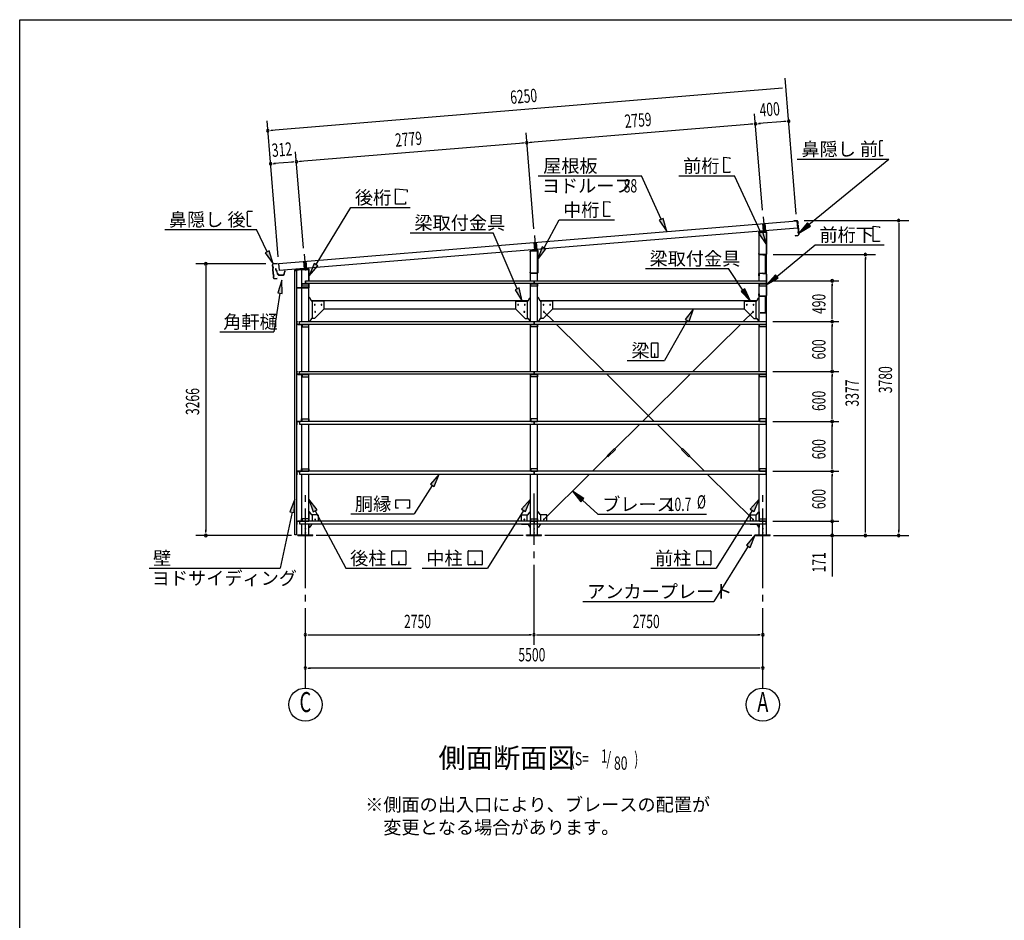
# Model space of a CAD drawing. Extents: x 868 to 33081, y 362 to 22484.
# Drawn here: x 868 to 12707, y 11656 to 22484 of the extents above; entities that cross this region are included whole.
import ezdxf
from ezdxf.enums import TextEntityAlignment as Align

# ---------------------------------------------------------------- set-up
doc = ezdxf.new("R2010")
doc.units = 0
doc.header["$LTSCALE"] = 80
doc.header["$MEASUREMENT"] = 0
for name, pattern in [('1PL-L', [56, 50, -2, 2, -2]), ('1PL-M', [15, 12, -1, 1, -1]), ('1PL-S', [4, 2.5, -0.5, 0.5, -0.5]), ('HIDE-S', [1, 0.5, -0.5])]:
    doc.linetypes.add(name, pattern=pattern)
for name, color, linetype in [('1PL-L1', 6, '1PL-L'), ('1PL-M1', 6, '1PL-M'), ('1PL-S1', 6, '1PL-S'), ('HIDE-S1', 6, 'HIDE-S'), ('HIKIDASHI', 6, 'CONTINUOUS'), ('KAKUNOKITOI', 3, 'CONTINUOUS'), ('SUNPOU', 4, 'CONTINUOUS'), ('U1', 3, 'CONTINUOUS'), ('U2', 4, 'CONTINUOUS'), ('U4', 6, 'CONTINUOUS'), ('WAKUSEN-01', 50, 'CONTINUOUS'), ('YANE', 3, 'CONTINUOUS')]:
    doc.layers.add(name, color=color, linetype=linetype)
doc.styles.add('00', font='ROMANS', dxfattribs={"width": 0.666667, "bigfont": 'BIGFONT'})
doc.styles.add('01', font='ROMANS', dxfattribs={"height": 3, "bigfont": 'BIGFONT'})

msp = doc.modelspace()

# ---------------------------------------------------------------- linework, layer by layer
at = {"layer": '1PL-L1'}
for p, q in [((9799, 20033), (9807, 19937)), ((9808, 20115), (9822, 19938)), ((9829, 20036), (9837, 19939)), ((7058, 19890), (7072, 19713)), ((7050, 19807), (7057, 19712)), ((7079, 19809), (7087, 19714)), ((4288, 19664), (4303, 19486)), ((4280, 19579), (4288, 19485)), ((4310, 19581), (4318, 19487)), ((9811, 19436), (9811, 19434)), ((9820, 19435), (9820, 19433))]:
    msp.add_line(p, q, dxfattribs=at)
at = {"layer": '1PL-M1'}
for p, q in [((4303, 14449), (4303, 16789)), ((7053, 14969), (7053, 16789)), ((9803, 14449), (9803, 16789))]:
    msp.add_line(p, q, dxfattribs=at)
at = {"layer": '1PL-S1'}
for p, q in [((9815, 19666), (9815, 19652)), ((9816, 19441), (9814, 19428)), ((9815, 19424), (9817, 19441)), ((9748, 19414), (9766, 19414)), ((9838, 19388), (9855, 19388)), ((9838, 19199), (9855, 19199)), ((9748, 19178), (9766, 19178)), ((9816, 19152), (9816, 19169)), ((9816, 19165), (9816, 19152)), ((9784, 18966), (9784, 18953))]:
    msp.add_line(p, q, dxfattribs=at)
at = {"layer": 'HIDE-S1'}
for p, q in [((9756, 19419), (9758, 19419)), ((9812, 19432), (9812, 19434)), ((9820, 19431), (9820, 19433)), ((9758, 19410), (9756, 19410)), ((9846, 19394), (9848, 19394)), ((9846, 19382), (9848, 19382)), ((9756, 19183), (9758, 19183)), ((9846, 19205), (9848, 19205)), ((9846, 19193), (9848, 19193)), ((9758, 19174), (9756, 19174)), ((9811, 19159), (9811, 19161)), ((9820, 19159), (9820, 19161))]:
    msp.add_line(p, q, dxfattribs=at)
at = {"layer": 'HIKIDASHI'}
for p, q in [((11205, 21016), (11205, 20986)), ((11207, 20986), (11205, 20986)), ((11207, 20971), (11205, 20971)), ((11205, 20971), (11205, 20901)), ((11207, 20986), (11207, 20971)), ((11248, 21026), (11214, 21026)), ((11207, 20901), (11205, 20901)), ((11206, 20886), (11206, 20856)), ((11208, 20886), (11206, 20886)), ((11207, 20901), (11208, 20886)), ((11246, 20846), (11216, 20846)), ((11246, 20846), (11246, 20854)), ((9334, 20646), (9334, 20830)), ((9334, 20830), (9408, 20824)), ((9408, 20824), (9408, 20812)), ((10216, 20808), (11319, 20808)), ((10358, 20020), (11319, 20808)), ((7102, 20607), (8344, 20607)), ((8582, 20084), (8344, 20607)), ((8795, 20607), (9464, 20607)), ((9408, 20646), (9334, 20646)), ((9408, 20657), (9408, 20646)), ((9780, 19924), (9464, 20607)), ((5387, 20265), (5387, 20449)), ((5387, 20449), (5525, 20437)), ((5525, 20437), (5525, 20409)), ((5507, 20265), (5387, 20265)), ((5507, 20293), (5507, 20265)), ((7890, 20116), (7890, 20300)), ((7890, 20300), (7964, 20294)), ((7964, 20294), (7964, 20282)), ((3606, 20140), (3605, 20170)), ((3606, 20140), (3608, 20140)), ((3608, 20125), (3608, 20140)), ((3615, 20180), (3669, 20181)), ((4431, 19540), (4849, 20225)), ((4849, 20225), (5565, 20225)), ((7964, 20127), (7964, 20116)), ((3607, 20055), (3606, 20125)), ((3606, 20125), (3608, 20125)), ((3607, 20055), (3609, 20055)), ((3607, 20040), (3609, 20040)), ((3608, 20010), (3607, 20040)), ((3609, 20040), (3609, 20055)), ((7173, 19740), (7353, 20077)), ((7353, 20077), (8020, 20077)), ((7964, 20116), (7890, 20116)), ((8607, 20095), (8558, 20073)), ((8558, 20073), (8649, 19938)), ((8649, 19938), (8607, 20095)), ((10341, 20041), (10235, 19919)), ((10375, 20000), (10341, 20041)), ((2612, 19960), (3714, 19960)), ((3618, 20000), (3653, 20001)), ((3844, 19693), (3714, 19960)), ((5563, 19922), (6561, 19922)), ((6848, 19248), (6561, 19922)), ((9804, 19935), (9756, 19913)), ((9756, 19913), (9847, 19779)), ((9847, 19779), (9804, 19935)), ((10235, 19919), (10375, 20000)), ((11131, 20000), (11205, 19993)), ((11131, 19816), (11131, 20000)), ((11205, 19993), (11205, 19982)), ((9972, 19397), (10434, 19777)), ((10434, 19777), (11261, 19777)), ((11205, 19816), (11131, 19816)), ((11205, 19827), (11205, 19816)), ((3868, 19705), (3820, 19681)), ((3820, 19681), (3914, 19549)), ((3914, 19549), (3868, 19705)), ((7149, 19753), (7097, 19599)), ((7097, 19599), (7196, 19728)), ((7196, 19728), (7149, 19753)), ((4408, 19554), (4347, 19404)), ((4453, 19526), (4408, 19554)), ((4347, 19404), (4453, 19526)), ((8391, 19491), (9389, 19491)), ((9565, 19233), (9389, 19491)), ((9955, 19417), (9848, 19295)), ((9989, 19376), (9955, 19417)), ((4021, 19354), (3970, 19200)), ((4023, 19191), (4021, 19354)), ((9848, 19295), (9989, 19376)), ((3996, 19196), (3923, 18732)), ((3970, 19200), (4023, 19191)), ((6873, 19259), (6824, 19238)), ((6824, 19238), (6911, 19101)), ((6911, 19101), (6873, 19259)), ((9587, 19248), (9543, 19218)), ((9543, 19218), (9656, 19101)), ((9656, 19101), (9587, 19248)), ((8971, 19007), (8870, 18881)), ((8916, 18855), (8971, 19007)), ((8893, 18868), (8622, 18386)), ((8870, 18881), (8916, 18855)), ((3273, 18732), (3923, 18732)), ((8461, 18590), (8461, 18431)), ((8541, 18596), (8467, 18596)), ((8546, 18431), (8546, 18590)), ((8173, 18386), (8622, 18386)), ((8467, 18426), (8541, 18426)), ((8502, 18466), (8502, 18446)), ((8506, 18466), (8502, 18466)), ((8504, 18426), (8504, 18456)), ((8506, 18426), (8506, 18466)), ((5913, 17021), (5806, 16899)), ((5851, 16871), (5913, 17021)), ((5828, 16885), (5613, 16541)), ((5806, 16899), (5851, 16871)), ((7653, 16727), (7516, 16815)), ((7516, 16815), (7617, 16688)), ((4177, 16720), (4117, 16569)), ((4170, 16558), (4177, 16720)), ((4445, 16591), (4346, 16720)), ((4346, 16720), (4398, 16566)), ((5392, 16611), (5392, 16710)), ((5392, 16710), (5554, 16710)), ((5554, 16710), (5554, 16611)), ((7011, 16720), (6903, 16598)), ((6948, 16570), (7011, 16720)), ((7617, 16688), (7653, 16727)), ((7635, 16707), (7821, 16537)), ((9761, 16720), (9653, 16598)), ((9698, 16570), (9761, 16720)), ((4398, 16566), (4445, 16591)), ((4421, 16579), (4790, 15889)), ((5422, 16611), (5392, 16611)), ((5554, 16611), (5524, 16611)), ((6926, 16584), (6491, 15889)), ((6903, 16598), (6948, 16570)), ((9676, 16584), (9241, 15889)), ((9653, 16598), (9698, 16570)), ((4144, 16564), (4000, 15889)), ((4117, 16569), (4170, 16558)), ((4849, 16541), (5613, 16541)), ((7821, 16537), (9128, 16537)), ((9713, 16289), (9606, 16167)), ((9651, 16139), (9713, 16289)), ((9628, 16153), (9213, 15489)), ((9606, 16167), (9651, 16139)), ((5342, 15934), (5342, 16093)), ((5348, 16099), (5507, 16099)), ((5512, 16093), (5512, 15934)), ((6259, 15934), (6259, 16093)), ((6264, 16099), (6424, 16099)), ((6429, 16093), (6429, 15934)), ((9009, 15934), (9009, 16093)), ((9014, 16099), (9174, 16099)), ((9179, 16093), (9179, 15934)), ((2424, 15889), (4000, 15889)), ((4790, 15889), (5574, 15889)), ((5507, 15929), (5348, 15929)), ((5425, 15969), (5425, 15949)), ((5429, 15969), (5425, 15969)), ((5427, 15929), (5427, 15959)), ((5429, 15929), (5429, 15969)), ((5707, 15889), (6491, 15889)), ((6424, 15929), (6264, 15929)), ((6342, 15969), (6342, 15949)), ((6346, 15969), (6342, 15969)), ((6344, 15929), (6344, 15959)), ((6346, 15929), (6346, 15969)), ((8457, 15889), (9241, 15889)), ((9174, 15929), (9014, 15929)), ((9092, 15969), (9092, 15949)), ((9096, 15969), (9092, 15969)), ((9094, 15929), (9094, 15959)), ((9096, 15929), (9096, 15969)), ((7641, 15489), (9213, 15489))]:
    msp.add_line(p, q, dxfattribs=at)
for centre, radius, start, end in [((11215, 21016), 10, 90.4336, 180.4336), ((11216, 20856), 10, 180.4336, 270.4336), ((3615, 20170), 10, 90.876, 180.876), ((3618, 20010), 10, 180.876, 270.876), ((8467, 18590), 5.2, 90, 180), ((8541, 18590), 5.2, 0, 90), ((8467, 18431), 5.2, 180, 270), ((8541, 18431), 5.2, 270, 0), ((5348, 16093), 5.2, 90, 180), ((5507, 16093), 5.2, 0, 90), ((6264, 16093), 5.2, 90, 180), ((6424, 16093), 5.2, 0, 90), ((9014, 16093), 5.2, 90, 180), ((9174, 16093), 5.2, 0, 90), ((5348, 15934), 5.2, 180, 270), ((5507, 15934), 5.2, 270, 0), ((6264, 15934), 5.2, 180, 270), ((6424, 15934), 5.2, 270, 0), ((9014, 15934), 5.2, 180, 270), ((9174, 15934), 5.2, 270, 0)]:
    msp.add_arc(centre, radius, start, end, dxfattribs=at)
for points in [[(8558, 20073), (8607, 20095), (8649, 19938)], [(10341, 20041), (10375, 20000), (10235, 19919)], [(9756, 19913), (9804, 19935), (9847, 19779)], [(3820, 19681), (3868, 19705), (3914, 19549)], [(7149, 19753), (7196, 19728), (7097, 19599)], [(4408, 19554), (4453, 19526), (4347, 19404)], [(9955, 19417), (9989, 19376), (9848, 19295)], [(4023, 19191), (3970, 19200), (4021, 19354)], [(6824, 19238), (6873, 19259), (6911, 19101)], [(9543, 19218), (9587, 19248), (9656, 19101)], [(8916, 18855), (8870, 18881), (8971, 19007)], [(5851, 16871), (5806, 16899), (5913, 17021)], [(7653, 16727), (7617, 16688), (7516, 16815)], [(4170, 16558), (4117, 16569), (4177, 16720)], [(4445, 16591), (4398, 16566), (4346, 16720)], [(6948, 16570), (6903, 16598), (7011, 16720)], [(9698, 16570), (9653, 16598), (9761, 16720)], [(9651, 16139), (9606, 16167), (9713, 16289)]]:
    msp.add_solid(points, dxfattribs=at)
at = {"layer": 'KAKUNOKITOI'}
for p, q in [((3952, 19488), (3945, 19487)), ((3945, 19487), (3945, 19476)), ((3945, 19476), (3952, 19477)), ((3952, 19477), (3954, 19461)), ((3954, 19470), (3953, 19488)), ((3955, 19462), (3954, 19468)), ((3954, 19468), (3959, 19468)), ((3954, 19461), (3961, 19457)), ((3960, 19470), (3955, 19470)), ((3963, 19458), (3955, 19462)), ((3959, 19468), (3959, 19463)), ((3959, 19463), (3960, 19463)), ((3960, 19463), (3960, 19469)), ((3961, 19457), (3965, 19430)), ((3966, 19430), (3963, 19458)), ((3975, 19424), (3973, 19424)), ((4053, 19462), (4048, 19424)), ((4050, 19421), (4053, 19450)), ((4060, 19462), (4053, 19462)), ((4053, 19451), (4060, 19451)), ((4061, 19451), (4061, 19462)), ((3982, 19412), (4040, 19412)), ((4036, 19414), (3985, 19414))]:
    msp.add_line(p, q, dxfattribs=at)
for centre, radius, start, end in [((3945, 19487), 0.2, 97.125, 180), ((3945, 19476), 0.2, 180, 277.125), ((3952, 19488), 0.5, 5.2075, 97.125), ((3955, 19470), 0.5, 185.2075, 270), ((3960, 19469), 0.5, 0, 90), ((3973, 19431), 8, 186.78, 263.5689), ((3973, 19431), 6.65, 186.9877, 270), ((3982, 19422), 10, 177.3499, 270), ((3975, 19414), 10, 357.6379, 90.2855), ((4046, 19414), 10, 76.8519, 182.3621), ((4040, 19422), 10, 270, 353.7244), ((4053, 19462), 0.5, 90, 173.7244), ((4053, 19450), 0.2, 90, 173.7244), ((4060, 19462), 0.2, 360, 90), ((4060, 19451), 0.2, 270, 0)]:
    msp.add_arc(centre, radius, start, end, dxfattribs=at)
at = {"layer": 'SUNPOU'}
for p, q in [((10206, 20147), (10071, 21782)), ((10041, 21659), (3892, 21153)), ((9800, 20194), (9705, 21351)), ((3977, 19634), (3842, 21269)), ((9675, 21228), (7005, 21008)), ((9685, 21228), (9655, 21226)), ((9745, 21233), (9775, 21236)), ((10074, 21260), (9755, 21234)), ((10084, 21261), (10054, 21259)), ((3882, 21152), (3912, 21155)), ((7051, 19968), (6956, 21124)), ((6926, 21001), (4236, 20780)), ((6936, 21002), (6906, 21000)), ((6995, 21007), (7025, 21010)), ((4281, 19739), (4186, 20896)), ((3915, 20753), (3945, 20756)), ((4156, 20773), (3925, 20754)), ((4166, 20774), (4136, 20772)), ((4226, 20779), (4256, 20782)), ((10302, 20069), (11557, 20069)), ((11437, 20039), (11437, 20009)), ((11437, 20023), (11437, 16329)), ((9926, 19660), (11157, 19660)), ((3826, 19549), (2986, 19549)), ((11037, 19630), (11037, 19600)), ((11037, 16329), (11037, 19620)), ((3106, 19519), (3106, 19489)), ((3106, 19509), (3106, 16329)), ((9923, 19344), (10717, 19344)), ((10637, 19314), (10637, 19284)), ((10637, 18894), (10637, 19304)), ((9923, 18854), (10717, 18854)), ((9923, 18854), (10717, 18854)), ((10637, 18884), (10637, 18914)), ((10637, 18824), (10637, 18794)), ((10637, 18294), (10637, 18814)), ((9923, 18254), (10717, 18254)), ((9923, 18254), (10717, 18254)), ((10637, 18284), (10637, 18314)), ((10637, 18224), (10637, 18194)), ((10637, 17694), (10637, 18214)), ((9923, 17654), (10717, 17654)), ((9923, 17654), (10717, 17654)), ((10637, 17684), (10637, 17714)), ((10637, 17624), (10637, 17594)), ((10637, 17094), (10637, 17614)), ((9923, 17054), (10717, 17054)), ((9923, 17054), (10717, 17054)), ((10637, 17084), (10637, 17114)), ((10637, 17024), (10637, 16994)), ((10637, 16494), (10637, 17014)), ((10637, 16494), (10637, 16534)), ((10637, 16484), (10637, 16514)), ((10637, 16484), (10637, 16514)), ((3106, 16319), (3106, 16349)), ((9923, 16454), (10717, 16454)), ((9923, 16454), (10717, 16454)), ((10637, 16454), (10637, 16289)), ((11037, 16319), (11037, 16349)), ((11437, 16319), (11437, 16349)), ((4137, 16283), (2986, 16283)), ((6923, 16283), (4433, 16283)), ((9673, 16283), (7183, 16283)), ((9933, 16283), (11557, 16283)), ((10637, 16253), (10637, 16223)), ((10637, 16249), (10637, 15790)), ((4333, 15089), (4363, 15089)), ((4343, 15089), (7013, 15089)), ((7023, 15089), (6993, 15089)), ((7083, 15089), (7113, 15089)), ((7093, 15089), (9763, 15089)), ((9773, 15089), (9743, 15089)), ((4333, 14689), (4363, 14689)), ((9763, 14689), (4343, 14689)), ((9773, 14689), (9743, 14689))]:
    msp.add_line(p, q, dxfattribs=at)
for centre in [(4303, 14249), (9803, 14249)]:
    msp.add_circle(centre, 200, dxfattribs=at)
for centre, start, end in [((9715, 21231), 4.7061, 184.7061), ((9715, 21231), 4.7061, 184.7061), ((9715, 21231), 184.7061, 4.7061), ((9715, 21231), 184.7061, 4.7061), ((10114, 21264), 4.7061, 184.7061), ((10114, 21264), 184.7061, 4.7061), ((3852, 21150), 4.7061, 184.7061), ((3852, 21150), 184.7061, 4.7061), ((6965, 21005), 4.7061, 184.7061), ((6965, 21005), 4.7061, 184.7061), ((6965, 21005), 184.7061, 4.7061), ((6965, 21005), 184.7061, 4.7061), ((3885, 20751), 4.7061, 184.7061), ((3885, 20751), 184.7061, 4.7061), ((4196, 20777), 4.7061, 184.7061), ((4196, 20777), 4.7061, 184.7061), ((4196, 20777), 184.7061, 4.7061), ((4196, 20777), 184.7061, 4.7061), ((11437, 20069), 90, 270), ((11437, 20069), 270, 90), ((11037, 19660), 90, 270), ((11037, 19660), 270, 90), ((3106, 19549), 90, 270), ((3106, 19549), 270, 90), ((10637, 19344), 90, 270), ((10637, 19344), 270, 90), ((10637, 18854), 90, 270), ((10637, 18854), 90, 270), ((10637, 18854), 270, 90), ((10637, 18854), 270, 90), ((10637, 18254), 90, 270), ((10637, 18254), 90, 270), ((10637, 18254), 270, 90), ((10637, 18254), 270, 90), ((10637, 17654), 90, 270), ((10637, 17654), 90, 270), ((10637, 17654), 270, 90), ((10637, 17654), 270, 90), ((10637, 17054), 90, 270), ((10637, 17054), 90, 270), ((10637, 17054), 270, 90), ((10637, 17054), 270, 90), ((10637, 16454), 90, 270), ((10637, 16454), 90, 270), ((10637, 16454), 270, 90), ((10637, 16454), 270, 90), ((3106, 16283), 90, 270), ((3106, 16283), 270, 90), ((10637, 16283), 90, 270), ((10637, 16283), 270, 90), ((11037, 16283), 90, 270), ((11037, 16283), 270, 90), ((11437, 16283), 90, 270), ((11437, 16283), 270, 90), ((4303, 15089), 0, 180), ((4303, 15089), 180, 0), ((7053, 15089), 0, 180), ((7053, 15089), 0, 180), ((7053, 15089), 180, 0), ((7053, 15089), 180, 0), ((9803, 15089), 0, 180), ((9803, 15089), 180, 0), ((4303, 14689), 0, 180), ((4303, 14689), 180, 0), ((9803, 14689), 0, 180), ((9803, 14689), 180, 0)]:
    msp.add_arc(centre, 15, start, end, dxfattribs=at)
at = {"layer": 'U1'}
for p, q in [((9755, 19925), (9755, 19918)), ((9755, 19918), (9757, 19918)), ((9757, 19918), (9757, 19925)), ((9840, 19940), (9761, 19932)), ((9761, 19929), (9846, 19929)), ((9761, 19344), (9761, 19929)), ((9762, 19930), (9840, 19938)), ((9822, 19956), (9822, 19921)), ((9846, 19933), (9846, 19666)), ((9846, 16289), (9846, 19929)), ((9847, 19666), (9847, 19933)), ((7005, 19693), (7005, 19700)), ((7007, 19693), (7005, 19693)), ((7007, 19700), (7007, 19693)), ((7011, 19707), (7090, 19715)), ((7011, 19704), (7096, 19704)), ((7011, 19344), (7011, 19704)), ((7090, 19713), (7012, 19705)), ((7072, 19731), (7072, 19696)), ((7096, 19441), (7096, 19708)), ((7096, 19344), (7096, 19704)), ((7097, 19708), (7097, 19441)), ((9757, 19674), (9755, 19674)), ((9755, 19674), (9755, 19666)), ((9757, 19666), (9757, 19674)), ((9840, 19661), (9762, 19661)), ((9762, 19660), (9840, 19660)), ((9835, 19660), (9804, 19660)), ((9804, 19660), (9804, 19658)), ((9804, 19658), (9834, 19658)), ((9834, 19658), (9834, 19434)), ((9835, 19432), (9835, 19660)), ((4174, 19468), (4174, 19440)), ((4174, 19440), (4176, 19440)), ((4176, 19440), (4176, 19468)), ((4177, 16289), (4177, 19469)), ((4177, 19469), (4197, 19469)), ((4340, 19490), (4180, 19475)), ((4181, 19473), (4340, 19488)), ((4197, 19469), (4197, 16289)), ((4261, 19479), (4346, 19479)), ((4261, 18854), (4261, 19479)), ((4303, 19504), (4303, 19470)), ((4346, 19483), (4346, 19344)), ((4346, 19344), (4346, 19479)), ((4347, 19344), (4347, 19483)), ((7005, 19441), (7005, 19449)), ((7005, 19449), (7007, 19449)), ((7007, 19449), (7007, 19441)), ((7012, 19436), (7090, 19436)), ((7090, 19435), (7012, 19435)), ((9756, 19405), (9756, 19431)), ((9758, 19431), (9758, 19405)), ((9841, 19432), (9764, 19438)), ((9764, 19436), (9841, 19429)), ((9834, 19434), (9794, 19437)), ((9794, 19437), (9794, 19436)), ((9835, 19432), (9794, 19436)), ((9846, 19167), (9846, 19424)), ((9848, 19424), (9848, 19167)), ((4263, 19281), (4263, 19311)), ((4263, 19311), (4343, 19311)), ((4263, 19308), (4343, 19308)), ((4303, 19344), (9843, 19344)), ((4303, 19344), (4303, 19311)), ((4303, 19311), (4303, 19344)), ((9843, 19311), (4303, 19311)), ((4343, 19311), (4343, 19281)), ((4346, 18854), (4346, 19311)), ((4346, 19311), (4346, 19295)), ((4346, 19311), (4346, 19266)), ((4346, 19311), (4346, 19266)), ((4347, 19266), (4347, 19311)), ((7011, 18854), (7011, 19311)), ((7013, 19281), (7013, 19311)), ((7013, 19311), (7093, 19311)), ((7013, 19308), (7093, 19308)), ((7053, 19344), (7053, 19311)), ((7053, 19311), (7053, 19344)), ((7093, 19311), (7093, 19281)), ((7096, 18854), (7096, 19311)), ((9758, 19405), (9756, 19405)), ((9761, 18854), (9761, 19311)), ((9763, 19281), (9763, 19311)), ((9763, 19311), (9843, 19311)), ((9763, 19308), (9843, 19308)), ((9843, 19344), (9843, 19311)), ((9843, 19311), (9843, 19281)), ((4199, 19295), (4197, 19295)), ((4197, 19295), (4197, 19266)), ((4199, 19266), (4199, 19295)), ((4340, 19261), (4204, 19261)), ((4204, 19260), (4340, 19260)), ((4343, 19281), (4263, 19281)), ((7093, 19281), (7013, 19281)), ((9756, 19167), (9756, 19189)), ((9756, 19189), (9758, 19189)), ((9758, 19189), (9758, 19167)), ((9843, 19281), (9763, 19281)), ((4351, 19142), (4346, 19142)), ((4376, 19103), (4355, 19140)), ((4374, 19107), (6982, 19107)), ((4521, 19101), (4380, 19101)), ((4386, 19101), (4386, 18892)), ((4526, 19096), (4526, 19007)), ((6831, 19096), (6831, 19007)), ((6836, 19101), (6976, 19101)), ((6971, 19101), (6971, 18892)), ((6980, 19103), (7001, 19140)), ((7005, 19142), (7011, 19142)), ((7101, 19142), (7096, 19142)), ((7126, 19103), (7105, 19140)), ((7124, 19107), (9732, 19107)), ((7271, 19101), (7130, 19101)), ((7136, 19101), (7136, 18892)), ((7276, 19096), (7276, 19007)), ((9581, 19096), (9581, 19007)), ((9586, 19101), (9726, 19101)), ((9721, 19101), (9721, 18892)), ((9730, 19103), (9751, 19140)), ((9755, 19142), (9761, 19142)), ((9763, 19161), (9840, 19161)), ((9840, 19159), (9763, 19159)), ((9801, 19161), (9801, 19159)), ((9834, 19159), (9806, 19159)), ((9806, 19159), (9806, 19158)), ((9806, 19158), (9834, 19158)), ((9835, 19157), (9835, 18961)), ((9836, 18961), (9836, 19157)), ((9845, 19164), (9848, 19164)), ((4527, 19006), (4412, 18891)), ((4526, 19007), (4527, 19006)), ((4526, 19007), (6831, 19007)), ((6831, 19007), (6829, 19006)), ((6829, 19006), (6944, 18891)), ((7277, 19006), (7162, 18891)), ((7276, 19007), (7277, 19006)), ((7276, 19007), (9581, 19007)), ((9581, 19007), (9579, 19006)), ((9579, 19006), (9694, 18891)), ((9834, 18960), (9771, 18960)), ((9771, 18960), (9771, 18959)), ((9771, 18959), (9834, 18959)), ((4199, 18823), (4199, 18851)), ((4200, 18851), (4200, 18823)), ((4201, 18854), (4209, 18854)), ((4209, 18852), (4201, 18852)), ((4209, 18854), (4209, 18852)), ((4233, 18821), (4233, 18854)), ((4233, 18854), (7053, 18854)), ((4351, 18857), (4346, 18857)), ((4376, 18890), (4355, 18859)), ((4411, 18892), (4380, 18892)), ((4412, 18891), (4411, 18892)), ((6944, 18891), (6946, 18892)), ((6946, 18892), (6976, 18892)), ((6980, 18890), (7001, 18859)), ((7005, 18857), (7011, 18857)), ((7053, 18854), (9843, 18854)), ((7053, 18854), (7053, 18821)), ((7053, 18821), (7053, 18854)), ((7101, 18857), (7096, 18857)), ((7126, 18890), (7105, 18859)), ((7161, 18892), (7130, 18892)), ((7162, 18891), (7161, 18892)), ((9694, 18891), (9696, 18892)), ((9696, 18892), (9726, 18892)), ((9730, 18890), (9751, 18859)), ((9755, 18857), (9761, 18857)), ((9843, 18854), (9843, 18821)), ((4201, 18822), (4233, 18822)), ((4250, 18821), (4201, 18821)), ((4255, 18821), (4211, 18821)), ((4211, 18821), (4211, 18818)), ((4211, 18818), (4255, 18818)), ((7053, 18821), (4233, 18821)), ((4258, 18815), (4258, 18791)), ((4258, 18791), (4261, 18791)), ((4261, 18254), (4261, 18821)), ((4343, 18821), (4263, 18821)), ((4263, 18821), (4263, 18791)), ((4263, 18818), (4343, 18818)), ((4263, 18791), (4343, 18791)), ((4343, 18791), (4343, 18821)), ((4346, 18254), (4346, 18821)), ((7011, 18254), (7011, 18821)), ((7013, 18791), (7013, 18821)), ((7013, 18821), (7093, 18821)), ((7013, 18818), (7093, 18818)), ((7093, 18791), (7013, 18791)), ((9843, 18821), (7053, 18821)), ((7093, 18821), (7093, 18791)), ((7096, 18254), (7096, 18821)), ((9761, 18254), (9761, 18821)), ((9763, 18791), (9763, 18821)), ((9763, 18821), (9843, 18821)), ((9763, 18818), (9843, 18818)), ((9843, 18791), (9763, 18791)), ((9843, 18821), (9843, 18791)), ((4199, 18223), (4199, 18251)), ((4200, 18251), (4200, 18223)), ((4201, 18254), (4209, 18254)), ((4209, 18252), (4201, 18252)), ((4209, 18254), (4209, 18252)), ((4233, 18221), (4233, 18254)), ((4233, 18254), (7053, 18254)), ((7053, 18254), (9843, 18254)), ((7053, 18254), (7053, 18221)), ((7053, 18221), (7053, 18254)), ((9843, 18254), (9843, 18221)), ((4201, 18222), (4233, 18222)), ((4250, 18221), (4201, 18221)), ((4255, 18221), (4211, 18221)), ((4211, 18221), (4211, 18218)), ((4211, 18218), (4255, 18218)), ((7053, 18221), (4233, 18221)), ((4258, 18215), (4258, 18191)), ((4258, 18191), (4261, 18191)), ((4261, 17654), (4261, 18221)), ((4343, 18221), (4263, 18221)), ((4263, 18221), (4263, 18191)), ((4263, 18218), (4343, 18218)), ((4263, 18191), (4343, 18191)), ((4343, 18191), (4343, 18221)), ((4346, 17654), (4346, 18221)), ((7011, 17654), (7011, 18221)), ((7013, 18191), (7013, 18221)), ((7013, 18221), (7093, 18221)), ((7013, 18218), (7093, 18218)), ((7093, 18191), (7013, 18191)), ((9843, 18221), (7053, 18221)), ((7093, 18221), (7093, 18191)), ((7096, 17654), (7096, 18221)), ((9761, 17654), (9761, 18221)), ((9763, 18191), (9763, 18221)), ((9763, 18221), (9843, 18221)), ((9763, 18218), (9843, 18218)), ((9843, 18191), (9763, 18191)), ((9843, 18221), (9843, 18191)), ((4199, 17651), (4199, 17623)), ((4200, 17623), (4200, 17651)), ((4250, 17654), (4201, 17654)), ((4201, 17652), (4233, 17652)), ((4211, 17654), (4211, 17656)), ((4211, 17656), (4255, 17656)), ((4255, 17654), (4211, 17654)), ((7053, 17654), (4233, 17654)), ((4233, 17654), (4233, 17621)), ((4258, 17659), (4258, 17684)), ((4258, 17684), (4261, 17684)), ((4263, 17684), (4343, 17684)), ((4263, 17654), (4263, 17684)), ((4263, 17656), (4343, 17656)), ((4343, 17654), (4263, 17654)), ((4343, 17684), (4343, 17654)), ((7093, 17684), (7013, 17684)), ((7013, 17684), (7013, 17654)), ((7013, 17656), (7093, 17656)), ((7013, 17654), (7093, 17654)), ((9843, 17654), (7053, 17654)), ((7053, 17621), (7053, 17654)), ((7053, 17654), (7053, 17621)), ((7093, 17654), (7093, 17684)), ((9763, 17684), (9763, 17654)), ((9843, 17684), (9763, 17684)), ((9763, 17656), (9843, 17656)), ((9763, 17654), (9843, 17654)), ((9843, 17654), (9843, 17684)), ((9843, 17621), (9843, 17654)), ((4209, 17622), (4201, 17622)), ((4201, 17621), (4209, 17621)), ((4209, 17621), (4209, 17622)), ((4233, 17621), (7053, 17621)), ((4261, 17054), (4261, 17621)), ((4346, 17054), (4346, 17621)), ((7011, 17054), (7011, 17621)), ((7053, 17621), (9843, 17621)), ((7096, 17054), (7096, 17621)), ((9761, 17054), (9761, 17621)), ((4199, 17051), (4199, 17023)), ((4200, 17023), (4200, 17051)), ((4250, 17054), (4201, 17054)), ((4201, 17052), (4233, 17052)), ((4211, 17054), (4211, 17056)), ((4211, 17056), (4255, 17056)), ((4255, 17054), (4211, 17054)), ((7053, 17054), (4233, 17054)), ((4233, 17054), (4233, 17021)), ((4258, 17059), (4258, 17084)), ((4258, 17084), (4261, 17084)), ((4263, 17084), (4343, 17084)), ((4263, 17054), (4263, 17084)), ((4263, 17056), (4343, 17056)), ((4343, 17054), (4263, 17054)), ((4343, 17084), (4343, 17054)), ((7093, 17084), (7013, 17084)), ((7013, 17084), (7013, 17054)), ((7013, 17056), (7093, 17056)), ((7013, 17054), (7093, 17054)), ((9843, 17054), (7053, 17054)), ((7053, 17021), (7053, 17054)), ((7053, 17054), (7053, 17021)), ((7093, 17054), (7093, 17084)), ((9763, 17084), (9763, 17054)), ((9843, 17084), (9763, 17084)), ((9763, 17056), (9843, 17056)), ((9763, 17054), (9843, 17054)), ((9843, 17054), (9843, 17084)), ((9843, 17021), (9843, 17054)), ((4209, 17022), (4201, 17022)), ((4201, 17021), (4209, 17021)), ((4209, 17021), (4209, 17022)), ((4233, 17021), (7053, 17021)), ((4261, 16454), (4261, 17021)), ((4346, 16454), (4346, 17021)), ((7011, 16454), (7011, 17021)), ((7053, 17021), (9843, 17021)), ((7096, 16454), (7096, 17021)), ((9761, 16454), (9761, 17021)), ((4258, 16459), (4258, 16484)), ((4258, 16484), (4261, 16484)), ((4343, 16484), (4263, 16484)), ((4263, 16484), (4263, 16454)), ((4343, 16454), (4343, 16484)), ((4351, 16566), (4346, 16566)), ((4346, 16566), (4346, 16454)), ((4376, 16533), (4355, 16563)), ((4451, 16531), (4380, 16531)), ((4386, 16531), (4386, 16454)), ((4456, 16526), (4456, 16454)), ((6901, 16454), (6901, 16526)), ((6906, 16531), (6976, 16531)), ((6971, 16454), (6971, 16531)), ((6980, 16533), (7001, 16563)), ((7005, 16566), (7011, 16566)), ((7011, 16382), (7011, 16566)), ((7013, 16484), (7093, 16484)), ((7013, 16454), (7013, 16484)), ((7093, 16484), (7093, 16454)), ((7096, 16382), (7096, 16566)), ((7101, 16566), (7096, 16566)), ((7126, 16533), (7105, 16563)), ((7201, 16531), (7130, 16531)), ((7136, 16454), (7136, 16531)), ((7206, 16454), (7206, 16526)), ((9651, 16526), (9651, 16454)), ((9656, 16531), (9726, 16531)), ((9721, 16531), (9721, 16454)), ((9730, 16533), (9751, 16563)), ((9755, 16566), (9761, 16566)), ((9761, 16566), (9761, 16454)), ((9763, 16454), (9763, 16484)), ((9763, 16484), (9843, 16484)), ((9843, 16484), (9843, 16454)), ((4199, 16423), (4199, 16451)), ((4200, 16451), (4200, 16423)), ((4201, 16454), (4250, 16454)), ((4233, 16452), (4201, 16452)), ((4201, 16422), (4209, 16422)), ((4209, 16421), (4201, 16421)), ((4209, 16422), (4209, 16421)), ((4211, 16454), (4211, 16456)), ((4211, 16456), (4255, 16456)), ((4211, 16454), (4211, 16456)), ((4255, 16454), (4211, 16454)), ((7053, 16454), (4233, 16454)), ((4233, 16454), (4233, 16421)), ((4233, 16421), (7053, 16421)), ((4261, 16289), (4261, 16421)), ((4263, 16456), (4343, 16456)), ((4263, 16454), (4343, 16454)), ((4346, 16421), (4346, 16382)), ((4346, 16289), (4346, 16421)), ((4351, 16382), (4346, 16382)), ((4376, 16414), (4355, 16384)), ((4451, 16417), (4380, 16417)), ((4386, 16421), (4386, 16417)), ((6906, 16417), (6976, 16417)), ((6971, 16417), (6971, 16421)), ((6980, 16414), (7001, 16384)), ((7005, 16382), (7011, 16382)), ((7011, 16289), (7011, 16421)), ((7013, 16456), (7093, 16456)), ((7093, 16454), (7013, 16454)), ((9843, 16454), (7053, 16454)), ((7053, 16421), (9843, 16421)), ((7096, 16289), (7096, 16421)), ((7101, 16382), (7096, 16382)), ((7126, 16414), (7105, 16384)), ((7201, 16417), (7130, 16417)), ((7136, 16417), (7136, 16421)), ((9656, 16417), (9726, 16417)), ((9721, 16421), (9721, 16417)), ((9730, 16414), (9751, 16384)), ((9755, 16382), (9761, 16382)), ((9761, 16289), (9761, 16421)), ((9761, 16421), (9761, 16382)), ((9763, 16456), (9843, 16456)), ((9843, 16454), (9763, 16454)), ((9843, 16421), (9843, 16454)), ((4197, 16289), (4177, 16289)), ((4213, 16283), (4213, 16289)), ((4213, 16289), (4393, 16289)), ((4213, 16283), (4393, 16283)), ((4261, 16289), (4346, 16289)), ((4393, 16283), (4393, 16289)), ((6963, 16283), (6963, 16289)), ((6963, 16289), (7143, 16289)), ((6963, 16283), (7143, 16283)), ((7011, 16289), (7096, 16289)), ((7143, 16283), (7143, 16289)), ((9713, 16283), (9713, 16289)), ((9713, 16289), (9893, 16289)), ((9713, 16283), (9893, 16283)), ((9761, 16289), (9846, 16289)), ((9893, 16283), (9893, 16289))]:
    msp.add_line(p, q, dxfattribs=at)
for centre, radius, start, end in [((9762, 19925), 6.8, 95.8263, 180), ((9762, 19925), 5.2, 95.8263, 180), ((9840, 19933), 6.8, 0, 95.8263), ((9840, 19933), 5.2, 0, 95.8263), ((7012, 19700), 6.8, 95.8263, 180), ((7012, 19700), 5.2, 95.8263, 180), ((7090, 19708), 6.8, 0, 95.8263), ((7090, 19708), 5.2, 0, 95.8263), ((9762, 19666), 6.8, 180, 270), ((9762, 19666), 5.2, 180, 270), ((9840, 19666), 5.2, 270, 0), ((9840, 19666), 6.8, 270, 360), ((4181, 19468), 6.8, 95.3759, 180), ((4181, 19468), 5.2, 95.3759, 180), ((4340, 19483), 6.8, 0, 95.3759), ((4340, 19483), 5.2, 0, 95.3759), ((7012, 19441), 6.8, 180, 270), ((7012, 19441), 5.2, 180, 270), ((7090, 19441), 6.8, 270, 0), ((7090, 19441), 5.2, 270, 0), ((9763, 19431), 7.5, 85.0303, 180), ((9763, 19431), 5.2, 85.0303, 180), ((9840, 19424), 7.5, 0, 85.0303), ((9840, 19424), 5.2, 0, 85.0303), ((4204, 19266), 6.8, 180, 270), ((4204, 19266), 5.2, 180, 270), ((4340, 19266), 5.2, 270, 0), ((4340, 19266), 6.8, 270, 0), ((4351, 19137), 5, 34.439, 90), ((4380, 19106), 5, 214.439, 270), ((4521, 19096), 5, 0, 90), ((6836, 19096), 5, 90, 180), ((6976, 19106), 5, 270, 325.561), ((7005, 19137), 5, 90, 145.561), ((7101, 19137), 5, 34.439, 90), ((7130, 19106), 5, 214.439, 270), ((7271, 19096), 5, 0, 90), ((9586, 19096), 5, 90, 180), ((9726, 19106), 5, 270, 325.561), ((9755, 19137), 5, 90, 145.561), ((9763, 19167), 7.5, 180, 270), ((9763, 19167), 5.2, 180, 270), ((9834, 19157), 2.4, 0, 90), ((9834, 19157), 1, 0, 90), ((9840, 19167), 7.5, 270, 0), ((9840, 19167), 5.2, 270, 0), ((9834, 18961), 2.4, 270, 0), ((9834, 18961), 1, 270, 0), ((4201, 18851), 2.6, 90, 180), ((4201, 18851), 1, 90, 180), ((4351, 18862), 5, 270, 325.561), ((4380, 18887), 5, 90, 145.561), ((6976, 18887), 5, 34.439, 90), ((7005, 18862), 5, 214.439, 270), ((7101, 18862), 5, 270, 325.561), ((7130, 18887), 5, 90, 145.561), ((9726, 18887), 5, 34.439, 90), ((9755, 18862), 5, 214.439, 270), ((4201, 18823), 2.6, 180, 270), ((4201, 18823), 1, 180, 270), ((4255, 18815), 5.3, 0, 90), ((4255, 18815), 3, 0, 90), ((4201, 18251), 2.6, 90, 180), ((4201, 18251), 1, 90, 180), ((4201, 18223), 2.6, 180, 270), ((4201, 18223), 1, 180, 270), ((4255, 18215), 5.3, 0, 90), ((4255, 18215), 3, 0, 90), ((4201, 17651), 2.6, 90, 180), ((4201, 17651), 1, 90, 180), ((4255, 17659), 5.3, 270, 360), ((4255, 17659), 3, 270, 0), ((4201, 17623), 2.6, 180, 270), ((4201, 17623), 1, 180, 270), ((4201, 17051), 2.6, 90, 180), ((4201, 17051), 1, 90, 180), ((4255, 17059), 5.3, 270, 360), ((4255, 17059), 3, 270, 0), ((4201, 17023), 2.6, 180, 270), ((4201, 17023), 1, 180, 270), ((4255, 16459), 5.3, 270, 360), ((4255, 16459), 3, 270, 0), ((4351, 16561), 5, 34.439, 90), ((4380, 16536), 5, 214.439, 270), ((4451, 16526), 5, 0, 90), ((6906, 16526), 5, 90, 180), ((6976, 16536), 5, 270, 325.561), ((7005, 16561), 5, 90, 145.561), ((7005, 16561), 5, 90, 145.561), ((7101, 16561), 5, 34.439, 90), ((7101, 16561), 5, 34.439, 90), ((7130, 16536), 5, 214.439, 270), ((7201, 16526), 5, 0, 90), ((9656, 16526), 5, 90, 180), ((9726, 16536), 5, 270, 325.561), ((9755, 16561), 5, 90, 145.561), ((4201, 16451), 2.6, 90, 180), ((4201, 16423), 2.6, 180, 270), ((4201, 16451), 1, 90, 180), ((4201, 16423), 1, 180, 270), ((4351, 16387), 5, 270, 325.561), ((4351, 16387), 5, 270, 325.561), ((4380, 16412), 5, 90, 145.561), ((4451, 16422), 5, 270, 0), ((6906, 16422), 5, 191.537, 270), ((6976, 16412), 5, 34.439, 90), ((7005, 16387), 5, 214.439, 270), ((7101, 16387), 5, 270, 325.561), ((7130, 16412), 5, 90, 145.561), ((7201, 16422), 5, 270, 348.463), ((9656, 16422), 5, 180, 270), ((9726, 16412), 5, 34.439, 90), ((9755, 16387), 5, 214.439, 270), ((9755, 16387), 5, 214.439, 270)]:
    msp.add_arc(centre, radius, start, end, dxfattribs=at)
at = {"layer": 'U1', "color": 0, "linetype": 'ByBlock'}
for centre, start, end in [((4416, 19057), 61.3129, 241.3129), ((4416, 19057), 241.3129, 61.3129), ((4496, 19057), 61.3129, 241.3129), ((4496, 19057), 241.3129, 61.3129), ((6861, 19057), 61.3129, 241.3129), ((6861, 19057), 241.3129, 61.3129), ((6941, 19057), 61.3129, 241.3129), ((6941, 19057), 241.3129, 61.3129), ((7166, 19057), 61.3129, 241.3129), ((7166, 19057), 241.3129, 61.3129), ((7246, 19057), 61.3129, 241.3129), ((7246, 19057), 241.3129, 61.3129), ((9611, 19057), 61.3129, 241.3129), ((9611, 19057), 241.3129, 61.3129), ((9691, 19057), 61.3129, 241.3129), ((9691, 19057), 241.3129, 61.3129), ((4420, 18972), 61.3129, 241.3129), ((4420, 18972), 241.3129, 61.3129), ((6936, 18972), 61.3129, 241.3129), ((6936, 18972), 241.3129, 61.3129), ((7170, 18972), 61.3129, 241.3129), ((7170, 18972), 241.3129, 61.3129), ((9686, 18972), 61.3129, 241.3129), ((9686, 18972), 241.3129, 61.3129), ((4420, 16474), 118.6871, 298.6871), ((4420, 16474), 298.6871, 118.6871), ((6936, 16474), 118.6871, 298.6871), ((6936, 16474), 298.6871, 118.6871), ((7170, 16474), 61.3129, 241.3129), ((7170, 16474), 241.3129, 61.3129), ((9686, 16474), 61.3129, 241.3129), ((9686, 16474), 241.3129, 61.3129), ((4303, 16364), 118.6871, 298.6871), ((4303, 16364), 298.6871, 118.6871), ((7053, 16364), 118.6871, 298.6871), ((7053, 16364), 298.6871, 118.6871), ((9803, 16364), 118.6871, 298.6871), ((9803, 16364), 298.6871, 118.6871), ((4303, 16314), 118.6871, 298.6871), ((4303, 16314), 298.6871, 118.6871), ((7053, 16314), 118.6871, 298.6871), ((7053, 16314), 298.6871, 118.6871), ((9803, 16314), 118.6871, 298.6871), ((9803, 16314), 298.6871, 118.6871)]:
    msp.add_arc(centre, 5, start, end, dxfattribs=at)
at = {"layer": 'U2'}
for p, q in [((7053, 16454), (7053, 16421)), ((7053, 16421), (7053, 16454))]:
    msp.add_line(p, q, dxfattribs=at)
at = {"layer": 'U4'}
for p, q in [((7170, 18972), (7290, 18854)), ((9686, 18972), (9567, 18854)), ((7323, 18821), (7894, 18254)), ((9533, 18821), (8963, 18254)), ((7927, 18221), (8498, 17654)), ((8929, 18221), (8358, 17654)), ((8325, 17621), (8025, 17323)), ((8531, 17621), (8831, 17323)), ((8020, 17328), (7932, 17240)), ((8030, 17318), (7941, 17230)), ((8030, 17318), (8020, 17328)), ((8826, 17318), (8836, 17328)), ((8826, 17318), (8915, 17230)), ((8836, 17328), (8925, 17240)), ((7936, 17235), (7754, 17054)), ((7941, 17230), (7932, 17240)), ((8915, 17230), (8925, 17240)), ((8920, 17235), (9102, 17054)), ((7721, 17021), (7170, 16474)), ((9135, 17021), (9686, 16474))]:
    msp.add_line(p, q, dxfattribs=at)
at = {"layer": 'WAKUSEN-01'}
for p, q in [((868, 22484), (32764, 22484)), ((868, 828), (868, 22484))]:
    msp.add_line(p, q, dxfattribs=at)
at = {"layer": 'YANE'}
for p, q in [((3983, 19554), (10212, 20067)), ((10178, 20065), (10212, 20068)), ((10212, 20067), (10178, 20064)), ((10178, 20064), (10178, 20065)), ((10212, 20067), (10219, 19979)), ((10221, 20027), (10223, 20029)), ((10222, 20016), (10221, 20027)), ((10224, 20041), (10222, 20058)), ((10222, 20039), (10224, 20041)), ((10223, 20029), (10222, 20039)), ((10223, 20029), (10222, 20026)), ((10222, 20026), (10222, 20016)), ((10222, 20016), (10227, 20013)), ((10226, 20012), (10222, 20016)), ((10223, 20058), (10224, 20041)), ((10224, 20041), (10223, 20038)), ((10223, 20038), (10223, 20029)), ((10232, 19945), (10226, 20012)), ((10227, 20013), (10232, 19945)), ((10219, 19979), (3991, 19467)), ((10197, 19888), (10196, 19894)), ((10196, 19894), (10197, 19894)), ((10197, 19894), (10197, 19889)), ((10229, 19931), (10231, 19933)), ((10230, 19920), (10229, 19931)), ((10230, 19943), (10232, 19945)), ((10231, 19933), (10230, 19943)), ((10231, 19933), (10230, 19931)), ((10230, 19931), (10230, 19921)), ((10230, 19921), (10235, 19917)), ((10234, 19917), (10230, 19920)), ((10232, 19945), (10231, 19943)), ((10231, 19943), (10231, 19933)), ((10235, 19900), (10234, 19917)), ((10235, 19917), (10236, 19900)), ((10200, 19887), (10226, 19889)), ((10226, 19888), (10200, 19886)), ((3908, 19521), (3906, 19538)), ((3907, 19538), (3908, 19521)), ((3916, 19549), (3969, 19554)), ((3969, 19553), (3916, 19549)), ((3969, 19554), (3969, 19553)), ((3991, 19467), (3983, 19554)), ((3910, 19519), (3908, 19521)), ((3908, 19521), (3911, 19519)), ((3911, 19509), (3910, 19519)), ((3910, 19493), (3914, 19497)), ((3916, 19425), (3910, 19493)), ((3911, 19519), (3911, 19509)), ((3913, 19507), (3911, 19509)), ((3911, 19509), (3914, 19507)), ((3914, 19497), (3911, 19493)), ((3911, 19493), (3916, 19425)), ((3914, 19497), (3913, 19507)), ((3914, 19507), (3914, 19497)), ((3918, 19423), (3916, 19425)), ((3916, 19425), (3918, 19423)), ((3918, 19423), (3919, 19413)), ((3919, 19413), (3918, 19423)), ((3918, 19397), (3922, 19401)), ((3919, 19380), (3918, 19397)), ((3919, 19413), (3921, 19412)), ((3921, 19411), (3919, 19413)), ((3922, 19401), (3919, 19397)), ((3919, 19397), (3920, 19380)), ((3921, 19412), (3922, 19401)), ((3922, 19401), (3921, 19411)), ((3931, 19371), (3965, 19373)), ((3965, 19373), (3931, 19370)), ((3965, 19373), (3965, 19373))]:
    msp.add_line(p, q, dxfattribs=at)
for centre, radius, start, end in [((10212, 20057), 10.6, 4.7062, 94.7062), ((10212, 20057), 10, 4.7062, 94.7062), ((10226, 19899), 10.6, 274.7062, 4.7062), ((10226, 19899), 10, 274.7062, 4.7062), ((10199, 19889), 2, 184.7062, 274.7062), ((10199, 19889), 2.6, 184.7062, 274.7062), ((3917, 19539), 10.6, 94.7062, 184.7062), ((3917, 19539), 10, 94.7062, 184.7062), ((3930, 19381), 10.6, 184.7062, 274.7062), ((3930, 19381), 10, 184.7062, 274.7062)]:
    msp.add_arc(centre, radius, start, end, dxfattribs=at)

# ---------------------------------------------------------------- texts
at = {"layer": 'HIKIDASHI', "style": '01'}
for s, height, p in [('鼻隠し 前', 160, (10267, 20848)), ('屋根板', 160, (7162, 20647)), ('前桁', 160, (8846, 20647)), ('ヨドルーフ', 160, (7146, 20407)), ('後桁', 160, (4899, 20265)), ('中桁', 160, (7402, 20117)), ('鼻隠し 後', 160, (2662, 20000)), ('梁取付金具', 160, (5614, 19962)), ('前桁下', 160, (10485, 19817)), ('梁取付金具', 160, (8441, 19531)), ('角軒樋', 160, (3315, 18772)), ('梁', 160, (8223, 18426)), ('胴縁', 160, (4899, 16581)), ('ブレース', 160, (7872, 16577)), ('壁', 160, (2472, 15929)), ('後柱', 160, (4841, 15929)), ('中柱', 160, (5757, 15929)), ('前柱', 160, (8507, 15929)), ('ヨドサイディング', 160, (2456, 15689)), ('アンカープレート', 160, (7691, 15529)), ('側面断面図', 240, (5904, 13488))]:
    msp.add_text(s, height=height, dxfattribs=at).set_placement(p)
at = {"layer": 'HIKIDASHI', "style": '00', "width": 0.67}
for s, p in [('88', (8130, 20407)), ('10.7', (8660, 16577)), ('%%c ', (9011, 16606)), ('(S=', (7494, 13518)), ('1', (7856, 13550)), ('/', (7922, 13518)), ('80', (8014, 13466)), (')', (8257, 13518))]:
    msp.add_text(s, height=160, dxfattribs=at).set_placement(p)
at = {"layer": 'SUNPOU', "style": '00'}
for s, rotation, width, p in [('6250', 4.7061, 0.67, (6772, 21470)), ('400', 4.7061, 0.67, (9771, 21316)), ('2759', 4.7061, 0.67, (8148, 21182)), ('2779', 4.7061, 0.67, (5388, 20955)), ('312', 4.7061, 0.67, (3906, 20833)), ('490', 90, 0.666667, (10557, 18946)), ('600', 90, 0.666667, (10557, 18399)), ('3780', 90, 0.67, (11357, 17993)), ('3377', 90, 0.67, (10957, 17833)), ('3266', 90, 0.67, (3026, 17730)), ('600', 90, 0.666667, (10557, 17780)), ('600', 90, 0.666667, (10557, 17199)), ('600', 90, 0.666667, (10557, 16599)), ('171', 90, 0.666667, (10557, 15839))]:
    msp.add_text(s, height=160, rotation=rotation, dxfattribs=dict(at, width=width)).set_placement(p)
at = {"layer": 'SUNPOU', "style": '00', "width": 0.67}
for s, p in [('2750', (5489, 15169)), ('2750', (8239, 15169)), ('5500', (6864, 14769))]:
    msp.add_text(s, height=160, dxfattribs=at).set_placement(p)
for s, p in [('C', (4303, 14249)), ('A', (9803, 14249))]:
    msp.add_text(s, height=240, dxfattribs=at).set_placement(p, align=Align.MIDDLE)
at = {"layer": 'SUNPOU', "style": '01'}
for s, p in [('※側面の出入口により、ブレースの配置が', (5022, 12967)), ('\u3000変更となる場合があります。', (5022, 12693))]:
    msp.add_text(s, height=160, dxfattribs=at).set_placement(p)

doc.saveas('drawing.dxf')
